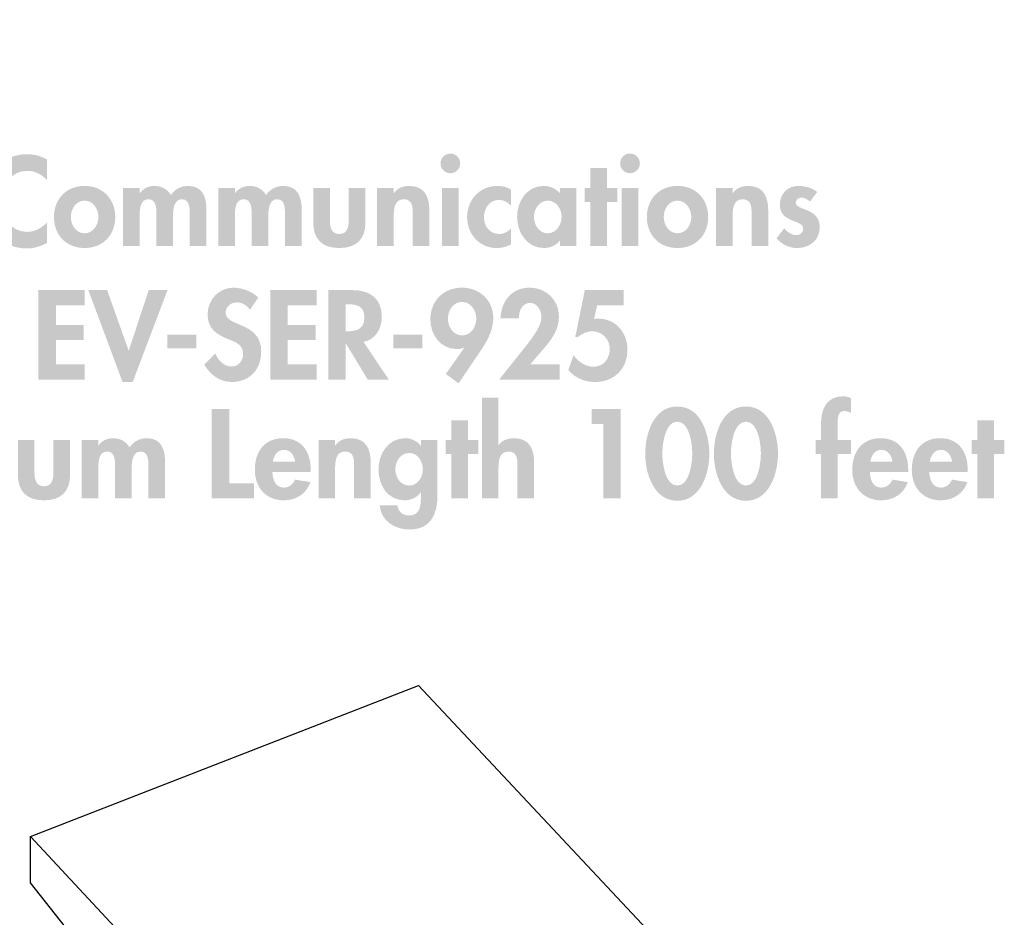
# Model space of a CAD drawing. Extents: x 13 to 270, y 15 to 202.
# Drawn here: x 40 to 69, y 110 to 137 of the extents above; entities that cross this region are included whole.
import ezdxf

# ---------------------------------------------------------------- set-up
doc = ezdxf.new("R2010")
doc.units = 0
doc.header["$MEASUREMENT"] = 0
doc.layers.add('FOREGROUND', color=160, linetype='CONTINUOUS')

# ---------------------------------------------------------------- blocks, each defined once
blk = doc.blocks.new('AI9-BLK17')
at = {"layer": 'FOREGROUND'}
for points in [[(-7.37, 0.899), (-7.37, 1.35), (-8.745, 1.35), (-8.745, -1.308), (-7.37, -1.308), (-7.37, -0.857), (-8.227, -0.857), (-8.227, -0.137), (-7.402, -0.137), (-7.402, 0.314), (-8.227, 0.314), (-8.227, 0.899)], [(-6.707, 1.35), (-7.265, 1.35), (-6.249, -1.379), (-5.946, -1.379), (-4.913, 1.35), (-5.47, 1.35), (-6.062, -0.441), (-6.069, -0.441)], [(-0.485, 0.899), (-0.485, 1.35), (-1.86, 1.35), (-1.86, -1.308), (-0.485, -1.308), (-0.485, -0.857), (-1.342, -0.857), (-1.342, -0.137), (-0.517, -0.137), (-0.517, 0.314), (-1.342, 0.314), (-1.342, 0.899)], [(-4.917, 0.025), (-4.917, -0.381), (-4.056, -0.381), (-4.056, 0.025)], [(1.788, 0.025), (1.788, -0.381), (2.649, -0.381), (2.649, 0.025)]]:
    blk.add_hatch(color=7, dxfattribs=at).paths.add_polyline_path(points)
h = blk.add_hatch(color=7, dxfattribs=at)
edge = h.paths.add_edge_path()
edge.add_spline(control_points=[(-2.22, 1.125), (-2.382, 1.304), (-2.71, 1.421), (-2.946, 1.421), (-3.394, 1.421), (-3.722, 1.065), (-3.722, 0.624), (-3.722, 0.212), (-3.471, 0.039), (-3.129, -0.102), (-2.921, -0.183), (-2.667, -0.261), (-2.667, -0.536), (-2.667, -0.74), (-2.798, -0.92), (-3.009, -0.92), (-3.231, -0.92), (-3.418, -0.737), (-3.489, -0.532), (-3.489, -0.532), (-3.824, -0.86), (-3.824, -0.86), (-3.64, -1.167), (-3.373, -1.379), (-3.006, -1.379), (-2.463, -1.379), (-2.131, -1.001), (-2.131, -0.469), (-2.131, 0.423), (-3.186, 0.236), (-3.186, 0.684), (-3.186, 0.857), (-3.027, 0.984), (-2.861, 0.984), (-2.689, 0.984), (-2.562, 0.899), (-2.463, 0.765), (-2.463, 0.765), (-2.22, 1.125), (-2.22, 1.125)], knot_values=[0, 0, 0, 0, 1, 1, 1, 2, 2, 2, 3, 3, 3, 4, 4, 4, 5, 5, 5, 6, 6, 6, 7, 7, 7, 8, 8, 8, 9, 9, 9, 10, 10, 10, 11, 11, 11, 12, 12, 12, 13, 13, 13, 13], degree=3, periodic=0)
h = blk.add_hatch(color=7, dxfattribs=at)
edge = h.paths.add_edge_path()
edge.add_spline(control_points=[(0.378, 0.927), (0.378, 0.927), (0.449, 0.927), (0.449, 0.927), (0.724, 0.927), (0.932, 0.864), (0.932, 0.536), (0.932, 0.212), (0.731, 0.127), (0.445, 0.127), (0.445, 0.127), (0.378, 0.127), (0.378, 0.127), (0.378, 0.127), (0.378, 0.927), (0.378, 0.927)], knot_values=[0, 0, 0, 0, 1, 1, 1, 2, 2, 2, 3, 3, 3, 4, 4, 4, 5, 5, 5, 5], degree=3, periodic=0)
edge = h.paths.add_edge_path(flags=16)
edge.add_spline(control_points=[(0.907, -0.187), (1.263, -0.127), (1.45, 0.212), (1.45, 0.55), (1.45, 1.118), (1.087, 1.35), (0.562, 1.35), (0.562, 1.35), (-0.14, 1.35), (-0.14, 1.35), (-0.14, 1.35), (-0.14, -1.308), (-0.14, -1.308), (-0.14, -1.308), (0.378, -1.308), (0.378, -1.308), (0.378, -1.308), (0.378, -0.236), (0.378, -0.236), (0.378, -0.236), (0.385, -0.236), (0.385, -0.236), (0.385, -0.236), (1.031, -1.308), (1.031, -1.308), (1.031, -1.308), (1.658, -1.308), (1.658, -1.308), (1.658, -1.308), (0.907, -0.187), (0.907, -0.187)], knot_values=[0, 0, 0, 0, 1, 1, 1, 2, 2, 2, 3, 3, 3, 4, 4, 4, 5, 5, 5, 6, 6, 6, 7, 7, 7, 8, 8, 8, 9, 9, 9, 10, 10, 10, 10], degree=3, periodic=0)
h = blk.add_hatch(color=7, dxfattribs=at)
edge = h.paths.add_edge_path()
edge.add_spline(control_points=[(3.833, 0.998), (4.094, 0.998), (4.256, 0.741), (4.256, 0.501), (4.256, 0.261), (4.094, 0.003), (3.833, 0.003), (3.572, 0.003), (3.413, 0.261), (3.413, 0.501), (3.413, 0.741), (3.572, 0.998), (3.833, 0.998)], knot_values=[0, 0, 0, 0, 1, 1, 1, 2, 2, 2, 3, 3, 3, 4, 4, 4, 4], degree=3, periodic=0)
edge = h.paths.add_edge_path(flags=16)
edge.add_spline(control_points=[(3.731, -1.421), (3.731, -1.421), (4.436, -0.374), (4.436, -0.374), (4.609, -0.116), (4.76, 0.197), (4.76, 0.515), (4.76, 1.051), (4.355, 1.421), (3.829, 1.421), (3.283, 1.421), (2.892, 1.03), (2.892, 0.48), (2.892, 0.021), (3.195, -0.402), (3.681, -0.402), (3.755, -0.402), (3.829, -0.388), (3.889, -0.363), (3.889, -0.363), (3.896, -0.37), (3.896, -0.37), (3.896, -0.37), (3.35, -1.142), (3.35, -1.142), (3.35, -1.142), (3.731, -1.421), (3.731, -1.421)], knot_values=[0, 0, 0, 0, 1, 1, 1, 2, 2, 2, 3, 3, 3, 4, 4, 4, 5, 5, 5, 6, 6, 6, 7, 7, 7, 8, 8, 8, 9, 9, 9, 9], degree=3, periodic=0)
h = blk.add_hatch(color=7, dxfattribs=at)
edge = h.paths.add_edge_path()
edge.add_spline(control_points=[(5.857, -0.857), (5.857, -0.857), (6.248, -0.402), (6.248, -0.402), (6.492, -0.12), (6.71, 0.173), (6.71, 0.564), (6.71, 1.051), (6.333, 1.421), (5.846, 1.421), (5.3, 1.421), (5.007, 1.026), (4.972, 0.515), (4.972, 0.515), (5.522, 0.515), (5.522, 0.515), (5.512, 0.716), (5.617, 0.97), (5.85, 0.97), (6.069, 0.97), (6.192, 0.73), (6.192, 0.54), (6.192, 0.24), (5.801, -0.222), (5.614, -0.455), (5.614, -0.455), (4.937, -1.308), (4.937, -1.308), (4.937, -1.308), (6.728, -1.308), (6.728, -1.308), (6.728, -1.308), (6.728, -0.857), (6.728, -0.857), (6.728, -0.857), (5.857, -0.857), (5.857, -0.857)], knot_values=[0, 0, 0, 0, 1, 1, 1, 2, 2, 2, 3, 3, 3, 4, 4, 4, 5, 5, 5, 6, 6, 6, 7, 7, 7, 8, 8, 8, 9, 9, 9, 10, 10, 10, 11, 11, 11, 12, 12, 12, 12], degree=3, periodic=0)
h = blk.add_hatch(color=7, dxfattribs=at)
edge = h.paths.add_edge_path()
edge.add_spline(control_points=[(8.636, 0.899), (8.636, 0.899), (8.636, 1.35), (8.636, 1.35), (8.636, 1.35), (7.479, 1.35), (7.479, 1.35), (7.479, 1.35), (7.194, -0.046), (7.194, -0.046), (7.194, -0.046), (7.275, -0.046), (7.275, -0.046), (7.384, 0.056), (7.55, 0.127), (7.701, 0.127), (7.994, 0.127), (8.22, -0.113), (8.22, -0.402), (8.22, -0.677), (8.033, -0.927), (7.744, -0.927), (7.5, -0.927), (7.282, -0.779), (7.144, -0.582), (7.144, -0.582), (6.989, -1.026), (6.989, -1.026), (7.197, -1.262), (7.465, -1.379), (7.779, -1.379), (8.347, -1.379), (8.745, -0.994), (8.745, -0.423), (8.745, 0.074), (8.407, 0.501), (7.888, 0.501), (7.888, 0.501), (7.754, 0.494), (7.754, 0.494), (7.754, 0.494), (7.846, 0.899), (7.846, 0.899), (7.846, 0.899), (8.636, 0.899), (8.636, 0.899)], knot_values=[0, 0, 0, 0, 1, 1, 1, 2, 2, 2, 3, 3, 3, 4, 4, 4, 5, 5, 5, 6, 6, 6, 7, 7, 7, 8, 8, 8, 9, 9, 9, 10, 10, 10, 11, 11, 11, 12, 12, 12, 13, 13, 13, 14, 14, 14, 15, 15, 15, 15], degree=3, periodic=0)
blk = doc.blocks.new('AI9-BLK16')
at = {"layer": 'FOREGROUND'}
h = blk.add_hatch(color=7, dxfattribs=at)
edge = h.paths.add_edge_path()
edge.add_spline(control_points=[(-5.701, 1.114), (-5.88, 1.213), (-6.085, 1.269), (-6.293, 1.269), (-7.072, 1.269), (-7.605, 0.603), (-7.605, -0.152), (-7.605, -0.885), (-7.051, -1.53), (-6.304, -1.53), (-6.089, -1.53), (-5.895, -1.463), (-5.701, -1.372), (-5.701, -1.372), (-5.701, -0.755), (-5.701, -0.755), (-5.845, -0.92), (-6.067, -1.037), (-6.289, -1.037), (-6.773, -1.037), (-7.069, -0.589), (-7.069, -0.141), (-7.069, 0.317), (-6.783, 0.776), (-6.286, 0.776), (-6.064, 0.776), (-5.845, 0.67), (-5.701, 0.494), (-5.701, 0.494), (-5.701, 1.114), (-5.701, 1.114)], knot_values=[0, 0, 0, 0, 1, 1, 1, 2, 2, 2, 3, 3, 3, 4, 4, 4, 5, 5, 5, 6, 6, 6, 7, 7, 7, 8, 8, 8, 9, 9, 9, 10, 10, 10, 10], degree=3, periodic=0)
h = blk.add_hatch(color=7, dxfattribs=at)
edge = h.paths.add_edge_path(flags=16)
edge.add_spline(control_points=[(6.278, 1.29), (6.116, 1.29), (5.985, 1.156), (5.985, 0.998), (5.985, 0.836), (6.116, 0.705), (6.278, 0.705), (6.44, 0.705), (6.57, 0.836), (6.57, 0.998), (6.57, 1.156), (6.44, 1.29), (6.278, 1.29)], knot_values=[0, 0, 0, 0, 1, 1, 1, 2, 2, 2, 3, 3, 3, 4, 4, 4, 4], degree=3, periodic=0)
edge = h.paths.add_edge_path(flags=16)
edge.add_spline(control_points=[(6.524, 0.271), (6.524, 0.271), (6.031, 0.271), (6.031, 0.271), (6.031, 0.271), (6.031, -1.46), (6.031, -1.46), (6.031, -1.46), (6.524, -1.46), (6.524, -1.46), (6.524, -1.46), (6.524, 0.271), (6.524, 0.271)], knot_values=[0, 0, 0, 0, 1, 1, 1, 2, 2, 2, 3, 3, 3, 4, 4, 4, 4], degree=3, periodic=0)
h = blk.add_hatch(color=7, dxfattribs=at)
edge = h.paths.add_edge_path(flags=16)
edge.add_spline(control_points=[(11.613, 1.29), (11.45, 1.29), (11.32, 1.156), (11.32, 0.998), (11.32, 0.836), (11.45, 0.705), (11.613, 0.705), (11.775, 0.705), (11.905, 0.836), (11.905, 0.998), (11.905, 1.156), (11.775, 1.29), (11.613, 1.29)], knot_values=[0, 0, 0, 0, 1, 1, 1, 2, 2, 2, 3, 3, 3, 4, 4, 4, 4], degree=3, periodic=0)
edge = h.paths.add_edge_path(flags=16)
edge.add_spline(control_points=[(11.859, 0.271), (11.859, 0.271), (11.366, 0.271), (11.366, 0.271), (11.366, 0.271), (11.366, -1.46), (11.366, -1.46), (11.366, -1.46), (11.859, -1.46), (11.859, -1.46), (11.859, -1.46), (11.859, 0.271), (11.859, 0.271)], knot_values=[0, 0, 0, 0, 1, 1, 1, 2, 2, 2, 3, 3, 3, 4, 4, 4, 4], degree=3, periodic=0)
blk.add_hatch(color=7, dxfattribs=at).paths.add_polyline_path([(10.929, -0.145), (11.232, -0.145), (11.232, 0.271), (10.929, 0.271), (10.929, 0.857), (10.435, 0.857), (10.435, 0.271), (10.266, 0.271), (10.266, -0.145), (10.435, -0.145), (10.435, -1.46), (10.929, -1.46)])
h = blk.add_hatch(color=7, dxfattribs=at)
edge = h.paths.add_edge_path()
edge.add_spline(control_points=[(-4.583, -0.109), (-4.33, -0.109), (-4.174, -0.356), (-4.174, -0.596), (-4.174, -0.829), (-4.33, -1.079), (-4.583, -1.079), (-4.837, -1.079), (-4.992, -0.829), (-4.992, -0.596), (-4.992, -0.356), (-4.837, -0.109), (-4.583, -0.109)], knot_values=[0, 0, 0, 0, 1, 1, 1, 2, 2, 2, 3, 3, 3, 4, 4, 4, 4], degree=3, periodic=0)
edge = h.paths.add_edge_path(flags=16)
edge.add_spline(control_points=[(-4.583, 0.328), (-5.123, 0.328), (-5.493, -0.056), (-5.493, -0.596), (-5.493, -1.132), (-5.126, -1.516), (-4.583, -1.516), (-4.04, -1.516), (-3.674, -1.132), (-3.674, -0.596), (-3.674, -0.056), (-4.044, 0.328), (-4.583, 0.328)], knot_values=[0, 0, 0, 0, 1, 1, 1, 2, 2, 2, 3, 3, 3, 4, 4, 4, 4], degree=3, periodic=0)
h = blk.add_hatch(color=7, dxfattribs=at)
edge = h.paths.add_edge_path()
edge.add_spline(control_points=[(-2.947, 0.271), (-2.947, 0.271), (-3.441, 0.271), (-3.441, 0.271), (-3.441, 0.271), (-3.441, -1.46), (-3.441, -1.46), (-3.441, -1.46), (-2.947, -1.46), (-2.947, -1.46), (-2.947, -1.46), (-2.947, -0.61), (-2.947, -0.61), (-2.947, -0.427), (-2.961, -0.067), (-2.686, -0.067), (-2.429, -0.067), (-2.45, -0.412), (-2.45, -0.582), (-2.45, -0.582), (-2.45, -1.46), (-2.45, -1.46), (-2.45, -1.46), (-1.956, -1.46), (-1.956, -1.46), (-1.956, -1.46), (-1.956, -0.61), (-1.956, -0.61), (-1.956, -0.43), (-1.96, -0.067), (-1.692, -0.067), (-1.449, -0.067), (-1.459, -0.381), (-1.459, -0.55), (-1.459, -0.55), (-1.459, -1.46), (-1.459, -1.46), (-1.459, -1.46), (-0.965, -1.46), (-0.965, -1.46), (-0.965, -1.46), (-0.965, -0.381), (-0.965, -0.381), (-0.965, -0.004), (-1.075, 0.328), (-1.516, 0.328), (-1.717, 0.328), (-1.914, 0.226), (-2.02, 0.056), (-2.133, 0.24), (-2.302, 0.328), (-2.517, 0.328), (-2.676, 0.328), (-2.845, 0.254), (-2.94, 0.116), (-2.94, 0.116), (-2.947, 0.116), (-2.947, 0.116), (-2.947, 0.116), (-2.947, 0.271), (-2.947, 0.271)], knot_values=[0, 0, 0, 0, 1, 1, 1, 2, 2, 2, 3, 3, 3, 4, 4, 4, 5, 5, 5, 6, 6, 6, 7, 7, 7, 8, 8, 8, 9, 9, 9, 10, 10, 10, 11, 11, 11, 12, 12, 12, 13, 13, 13, 14, 14, 14, 15, 15, 15, 16, 16, 16, 17, 17, 17, 18, 18, 18, 19, 19, 19, 20, 20, 20, 20], degree=3, periodic=0)
h = blk.add_hatch(color=7, dxfattribs=at)
edge = h.paths.add_edge_path()
edge.add_spline(control_points=[(-0.119, 0.271), (-0.119, 0.271), (-0.612, 0.271), (-0.612, 0.271), (-0.612, 0.271), (-0.612, -1.46), (-0.612, -1.46), (-0.612, -1.46), (-0.119, -1.46), (-0.119, -1.46), (-0.119, -1.46), (-0.119, -0.61), (-0.119, -0.61), (-0.119, -0.427), (-0.133, -0.067), (0.142, -0.067), (0.399, -0.067), (0.378, -0.412), (0.378, -0.582), (0.378, -0.582), (0.378, -1.46), (0.378, -1.46), (0.378, -1.46), (0.872, -1.46), (0.872, -1.46), (0.872, -1.46), (0.872, -0.61), (0.872, -0.61), (0.872, -0.43), (0.868, -0.067), (1.136, -0.067), (1.38, -0.067), (1.369, -0.381), (1.369, -0.55), (1.369, -0.55), (1.369, -1.46), (1.369, -1.46), (1.369, -1.46), (1.863, -1.46), (1.863, -1.46), (1.863, -1.46), (1.863, -0.381), (1.863, -0.381), (1.863, -0.004), (1.753, 0.328), (1.313, 0.328), (1.112, 0.328), (0.914, 0.226), (0.808, 0.056), (0.696, 0.24), (0.526, 0.328), (0.311, 0.328), (0.153, 0.328), (-0.017, 0.254), (-0.112, 0.116), (-0.112, 0.116), (-0.119, 0.116), (-0.119, 0.116), (-0.119, 0.116), (-0.119, 0.271), (-0.119, 0.271)], knot_values=[0, 0, 0, 0, 1, 1, 1, 2, 2, 2, 3, 3, 3, 4, 4, 4, 5, 5, 5, 6, 6, 6, 7, 7, 7, 8, 8, 8, 9, 9, 9, 10, 10, 10, 11, 11, 11, 12, 12, 12, 13, 13, 13, 14, 14, 14, 15, 15, 15, 16, 16, 16, 17, 17, 17, 18, 18, 18, 19, 19, 19, 20, 20, 20, 20], degree=3, periodic=0)
h = blk.add_hatch(color=7, dxfattribs=at)
edge = h.paths.add_edge_path()
edge.add_spline(control_points=[(4.596, 0.271), (4.596, 0.271), (4.102, 0.271), (4.102, 0.271), (4.102, 0.271), (4.102, -1.46), (4.102, -1.46), (4.102, -1.46), (4.596, -1.46), (4.596, -1.46), (4.596, -1.46), (4.596, -0.603), (4.596, -0.603), (4.596, -0.395), (4.6, -0.067), (4.892, -0.067), (5.171, -0.067), (5.16, -0.335), (5.16, -0.543), (5.16, -0.543), (5.16, -1.46), (5.16, -1.46), (5.16, -1.46), (5.654, -1.46), (5.654, -1.46), (5.654, -1.46), (5.654, -0.402), (5.654, -0.402), (5.654, 0), (5.52, 0.328), (5.054, 0.328), (4.878, 0.328), (4.705, 0.268), (4.603, 0.113), (4.603, 0.113), (4.596, 0.113), (4.596, 0.113), (4.596, 0.113), (4.596, 0.271), (4.596, 0.271)], knot_values=[0, 0, 0, 0, 1, 1, 1, 2, 2, 2, 3, 3, 3, 4, 4, 4, 5, 5, 5, 6, 6, 6, 7, 7, 7, 8, 8, 8, 9, 9, 9, 10, 10, 10, 11, 11, 11, 12, 12, 12, 13, 13, 13, 13], degree=3, periodic=0)
h = blk.add_hatch(color=7, dxfattribs=at)
edge = h.paths.add_edge_path()
edge.add_spline(control_points=[(8.076, 0.219), (7.956, 0.293), (7.812, 0.328), (7.674, 0.328), (7.152, 0.328), (6.775, -0.085), (6.775, -0.599), (6.775, -1.096), (7.138, -1.516), (7.649, -1.516), (7.801, -1.516), (7.942, -1.484), (8.076, -1.41), (8.076, -1.41), (8.076, -0.934), (8.076, -0.934), (7.988, -1.033), (7.864, -1.1), (7.73, -1.1), (7.448, -1.1), (7.276, -0.874), (7.276, -0.603), (7.276, -0.349), (7.434, -0.088), (7.713, -0.088), (7.864, -0.088), (7.97, -0.152), (8.076, -0.257), (8.076, -0.257), (8.076, 0.219), (8.076, 0.219)], knot_values=[0, 0, 0, 0, 1, 1, 1, 2, 2, 2, 3, 3, 3, 4, 4, 4, 5, 5, 5, 6, 6, 6, 7, 7, 7, 8, 8, 8, 9, 9, 9, 10, 10, 10, 10], degree=3, periodic=0)
h = blk.add_hatch(color=7, dxfattribs=at)
edge = h.paths.add_edge_path()
edge.add_spline(control_points=[(9.169, -1.079), (8.916, -1.079), (8.76, -0.825), (8.76, -0.592), (8.76, -0.36), (8.916, -0.109), (9.169, -0.109), (9.423, -0.109), (9.582, -0.36), (9.582, -0.592), (9.582, -0.825), (9.423, -1.079), (9.169, -1.079)], knot_values=[0, 0, 0, 0, 1, 1, 1, 2, 2, 2, 3, 3, 3, 4, 4, 4, 4], degree=3, periodic=0)
edge = h.paths.add_edge_path(flags=16)
edge.add_spline(control_points=[(10.019, 0.271), (10.019, 0.271), (9.533, 0.271), (9.533, 0.271), (9.533, 0.271), (9.533, 0.109), (9.533, 0.109), (9.413, 0.25), (9.229, 0.328), (9.049, 0.328), (8.552, 0.328), (8.26, -0.127), (8.26, -0.585), (8.26, -1.054), (8.549, -1.516), (9.057, -1.516), (9.236, -1.516), (9.42, -1.439), (9.526, -1.301), (9.526, -1.301), (9.533, -1.301), (9.533, -1.301), (9.533, -1.301), (9.533, -1.46), (9.533, -1.46), (9.533, -1.46), (10.019, -1.46), (10.019, -1.46), (10.019, -1.46), (10.019, 0.271), (10.019, 0.271)], knot_values=[0, 0, 0, 0, 1, 1, 1, 2, 2, 2, 3, 3, 3, 4, 4, 4, 5, 5, 5, 6, 6, 6, 7, 7, 7, 8, 8, 8, 9, 9, 9, 10, 10, 10, 10], degree=3, periodic=0)
h = blk.add_hatch(color=7, dxfattribs=at)
edge = h.paths.add_edge_path()
edge.add_spline(control_points=[(13.023, -0.109), (13.277, -0.109), (13.432, -0.356), (13.432, -0.596), (13.432, -0.829), (13.277, -1.079), (13.023, -1.079), (12.769, -1.079), (12.614, -0.829), (12.614, -0.596), (12.614, -0.356), (12.769, -0.109), (13.023, -0.109)], knot_values=[0, 0, 0, 0, 1, 1, 1, 2, 2, 2, 3, 3, 3, 4, 4, 4, 4], degree=3, periodic=0)
edge = h.paths.add_edge_path(flags=16)
edge.add_spline(control_points=[(13.023, 0.328), (12.484, 0.328), (12.113, -0.056), (12.113, -0.596), (12.113, -1.132), (12.48, -1.516), (13.023, -1.516), (13.566, -1.516), (13.933, -1.132), (13.933, -0.596), (13.933, -0.056), (13.563, 0.328), (13.023, 0.328)], knot_values=[0, 0, 0, 0, 1, 1, 1, 2, 2, 2, 3, 3, 3, 4, 4, 4, 4], degree=3, periodic=0)
h = blk.add_hatch(color=7, dxfattribs=at)
edge = h.paths.add_edge_path()
edge.add_spline(control_points=[(14.659, 0.271), (14.659, 0.271), (14.166, 0.271), (14.166, 0.271), (14.166, 0.271), (14.166, -1.46), (14.166, -1.46), (14.166, -1.46), (14.659, -1.46), (14.659, -1.46), (14.659, -1.46), (14.659, -0.603), (14.659, -0.603), (14.659, -0.395), (14.663, -0.067), (14.956, -0.067), (15.234, -0.067), (15.224, -0.335), (15.224, -0.543), (15.224, -0.543), (15.224, -1.46), (15.224, -1.46), (15.224, -1.46), (15.717, -1.46), (15.717, -1.46), (15.717, -1.46), (15.717, -0.402), (15.717, -0.402), (15.717, 0), (15.583, 0.328), (15.118, 0.328), (14.942, 0.328), (14.769, 0.268), (14.666, 0.113), (14.666, 0.113), (14.659, 0.113), (14.659, 0.113), (14.659, 0.113), (14.659, 0.271), (14.659, 0.271)], knot_values=[0, 0, 0, 0, 1, 1, 1, 2, 2, 2, 3, 3, 3, 4, 4, 4, 5, 5, 5, 6, 6, 6, 7, 7, 7, 8, 8, 8, 9, 9, 9, 10, 10, 10, 11, 11, 11, 12, 12, 12, 13, 13, 13, 13], degree=3, periodic=0)
h = blk.add_hatch(color=7, dxfattribs=at)
edge = h.paths.add_edge_path()
edge.add_spline(control_points=[(17.17, 0.148), (17.029, 0.271), (16.796, 0.328), (16.613, 0.328), (16.288, 0.328), (16.063, 0.092), (16.063, -0.233), (16.063, -0.511), (16.235, -0.613), (16.408, -0.688), (16.581, -0.762), (16.754, -0.797), (16.754, -0.949), (16.754, -1.061), (16.665, -1.135), (16.556, -1.135), (16.412, -1.135), (16.285, -1.04), (16.19, -0.934), (16.19, -0.934), (15.964, -1.227), (15.964, -1.227), (16.115, -1.41), (16.341, -1.516), (16.574, -1.516), (16.937, -1.516), (17.247, -1.287), (17.247, -0.903), (17.247, -0.603), (17.071, -0.483), (16.891, -0.405), (16.715, -0.328), (16.535, -0.293), (16.535, -0.166), (16.535, -0.081), (16.616, -0.018), (16.697, -0.018), (16.796, -0.018), (16.888, -0.071), (16.958, -0.138), (16.958, -0.138), (17.17, 0.148), (17.17, 0.148)], knot_values=[0, 0, 0, 0, 1, 1, 1, 2, 2, 2, 3, 3, 3, 4, 4, 4, 5, 5, 5, 6, 6, 6, 7, 7, 7, 8, 8, 8, 9, 9, 9, 10, 10, 10, 11, 11, 11, 12, 12, 12, 13, 13, 13, 14, 14, 14, 14], degree=3, periodic=0)
h = blk.add_hatch(color=7, dxfattribs=at)
edge = h.paths.add_edge_path()
edge.add_spline(control_points=[(2.205, 0.271), (2.205, 0.271), (2.205, -0.747), (2.205, -0.747), (2.205, -1.252), (2.466, -1.516), (2.981, -1.516), (3.496, -1.516), (3.757, -1.252), (3.757, -0.747), (3.757, -0.747), (3.757, 0.271), (3.757, 0.271), (3.757, 0.271), (3.263, 0.271), (3.263, 0.271), (3.263, 0.271), (3.263, -0.666), (3.263, -0.666), (3.263, -0.864), (3.231, -1.1), (2.981, -1.1), (2.73, -1.1), (2.699, -0.864), (2.699, -0.666), (2.699, -0.666), (2.699, 0.271), (2.699, 0.271), (2.699, 0.271), (2.205, 0.271), (2.205, 0.271)], knot_values=[0, 0, 0, 0, 1, 1, 1, 2, 2, 2, 3, 3, 3, 4, 4, 4, 5, 5, 5, 6, 6, 6, 7, 7, 7, 8, 8, 8, 9, 9, 9, 10, 10, 10, 10], degree=3, periodic=0)
blk = doc.blocks.new('AI9-BLK14')
at = {"layer": 'FOREGROUND'}
h = blk.add_hatch(color=7, dxfattribs=at)
edge = h.paths.add_edge_path()
edge.add_spline(control_points=[(4.494, 1.936), (4.494, 1.936), (4.494, -1.054), (4.494, -1.054), (4.494, -1.054), (4.988, -1.054), (4.988, -1.054), (4.988, -1.054), (4.988, -0.197), (4.988, -0.197), (4.988, 0.011), (4.991, 0.338), (5.284, 0.338), (5.563, 0.338), (5.552, 0.071), (5.552, -0.137), (5.552, -0.137), (5.552, -1.054), (5.552, -1.054), (5.552, -1.054), (6.046, -1.054), (6.046, -1.054), (6.046, -1.054), (6.046, 0.004), (6.046, 0.004), (6.046, 0.405), (5.912, 0.733), (5.446, 0.733), (5.27, 0.733), (5.097, 0.674), (4.995, 0.532), (4.995, 0.532), (4.988, 0.532), (4.988, 0.532), (4.988, 0.532), (4.988, 1.936), (4.988, 1.936), (4.988, 1.936), (4.494, 1.936), (4.494, 1.936)], knot_values=[0, 0, 0, 0, 1, 1, 1, 2, 2, 2, 3, 3, 3, 4, 4, 4, 5, 5, 5, 6, 6, 6, 7, 7, 7, 8, 8, 8, 9, 9, 9, 10, 10, 10, 11, 11, 11, 12, 12, 12, 13, 13, 13, 13], degree=3, periodic=0)
h = blk.add_hatch(color=7, dxfattribs=at)
edge = h.paths.add_edge_path()
edge.add_spline(control_points=[(15.061, 0.261), (15.061, 0.261), (15.456, 0.261), (15.456, 0.261), (15.456, 0.261), (15.456, 0.677), (15.456, 0.677), (15.456, 0.677), (15.061, 0.677), (15.061, 0.677), (15.061, 0.677), (15.061, 1.114), (15.061, 1.114), (15.061, 1.255), (15.036, 1.541), (15.255, 1.541), (15.329, 1.541), (15.392, 1.513), (15.456, 1.481), (15.456, 1.481), (15.456, 1.922), (15.456, 1.922), (15.382, 1.96), (15.301, 1.978), (15.22, 1.978), (14.743, 1.978), (14.567, 1.608), (14.567, 1.185), (14.567, 1.185), (14.567, 0.677), (14.567, 0.677), (14.567, 0.677), (14.402, 0.677), (14.402, 0.677), (14.402, 0.677), (14.402, 0.261), (14.402, 0.261), (14.402, 0.261), (14.567, 0.261), (14.567, 0.261), (14.567, 0.261), (14.567, -1.054), (14.567, -1.054), (14.567, -1.054), (15.061, -1.054), (15.061, -1.054), (15.061, -1.054), (15.061, 0.261), (15.061, 0.261)], knot_values=[0, 0, 0, 0, 1, 1, 1, 2, 2, 2, 3, 3, 3, 4, 4, 4, 5, 5, 5, 6, 6, 6, 7, 7, 7, 8, 8, 8, 9, 9, 9, 10, 10, 10, 11, 11, 11, 12, 12, 12, 13, 13, 13, 14, 14, 14, 15, 15, 15, 16, 16, 16, 16], degree=3, periodic=0)
for points in [[(-3.008, 1.604), (-3.526, 1.604), (-3.526, -1.054), (-2.275, -1.054), (-2.275, -0.603), (-3.008, -0.603)], [(8.101, 1.153), (8.101, -1.054), (8.619, -1.054), (8.619, 1.604), (7.751, 1.604), (7.751, 1.153)], [(4.082, 0.261), (4.385, 0.261), (4.385, 0.677), (4.082, 0.677), (4.082, 1.262), (3.588, 1.262), (3.588, 0.677), (3.419, 0.677), (3.419, 0.261), (3.588, 0.261), (3.588, -1.054), (4.082, -1.054)], [(19.705, 0.261), (20.009, 0.261), (20.009, 0.677), (19.705, 0.677), (19.705, 1.262), (19.212, 1.262), (19.212, 0.677), (19.043, 0.677), (19.043, 0.261), (19.212, 0.261), (19.212, -1.054), (19.705, -1.054)]]:
    blk.add_hatch(color=7, dxfattribs=at).paths.add_polyline_path(points)
h = blk.add_hatch(color=7, dxfattribs=at)
edge = h.paths.add_edge_path()
edge.add_spline(control_points=[(10.297, 1.224), (10.668, 1.224), (10.742, 0.547), (10.742, 0.279), (10.742, 0.014), (10.668, -0.673), (10.297, -0.673), (9.931, -0.673), (9.853, 0.014), (9.853, 0.279), (9.853, 0.547), (9.931, 1.224), (10.297, 1.224)], knot_values=[0, 0, 0, 0, 1, 1, 1, 2, 2, 2, 3, 3, 3, 4, 4, 4, 4], degree=3, periodic=0)
edge = h.paths.add_edge_path(flags=16)
edge.add_spline(control_points=[(10.297, 1.675), (9.585, 1.675), (9.345, 0.843), (9.345, 0.271), (9.345, -0.296), (9.592, -1.125), (10.297, -1.125), (11.003, -1.125), (11.249, -0.296), (11.249, 0.271), (11.249, 0.843), (11.01, 1.675), (10.297, 1.675)], knot_values=[0, 0, 0, 0, 1, 1, 1, 2, 2, 2, 3, 3, 3, 4, 4, 4, 4], degree=3, periodic=0)
h = blk.add_hatch(color=7, dxfattribs=at)
edge = h.paths.add_edge_path()
edge.add_spline(control_points=[(12.336, 1.224), (12.706, 1.224), (12.78, 0.547), (12.78, 0.279), (12.78, 0.014), (12.706, -0.673), (12.336, -0.673), (11.969, -0.673), (11.891, 0.014), (11.891, 0.279), (11.891, 0.547), (11.969, 1.224), (12.336, 1.224)], knot_values=[0, 0, 0, 0, 1, 1, 1, 2, 2, 2, 3, 3, 3, 4, 4, 4, 4], degree=3, periodic=0)
edge = h.paths.add_edge_path(flags=16)
edge.add_spline(control_points=[(12.336, 1.675), (11.623, 1.675), (11.384, 0.843), (11.384, 0.271), (11.384, -0.296), (11.63, -1.125), (12.336, -1.125), (13.041, -1.125), (13.288, -0.296), (13.288, 0.271), (13.288, 0.843), (13.048, 1.675), (12.336, 1.675)], knot_values=[0, 0, 0, 0, 1, 1, 1, 2, 2, 2, 3, 3, 3, 4, 4, 4, 4], degree=3, periodic=0)
h = blk.add_hatch(color=7, dxfattribs=at)
edge = h.paths.add_edge_path()
edge.add_spline(control_points=[(-9.284, 0.677), (-9.284, 0.677), (-9.284, -0.342), (-9.284, -0.342), (-9.284, -0.846), (-9.023, -1.111), (-8.509, -1.111), (-7.994, -1.111), (-7.733, -0.846), (-7.733, -0.342), (-7.733, -0.342), (-7.733, 0.677), (-7.733, 0.677), (-7.733, 0.677), (-8.226, 0.677), (-8.226, 0.677), (-8.226, 0.677), (-8.226, -0.261), (-8.226, -0.261), (-8.226, -0.458), (-8.258, -0.695), (-8.509, -0.695), (-8.759, -0.695), (-8.791, -0.458), (-8.791, -0.261), (-8.791, -0.261), (-8.791, 0.677), (-8.791, 0.677), (-8.791, 0.677), (-9.284, 0.677), (-9.284, 0.677)], knot_values=[0, 0, 0, 0, 1, 1, 1, 2, 2, 2, 3, 3, 3, 4, 4, 4, 5, 5, 5, 6, 6, 6, 7, 7, 7, 8, 8, 8, 9, 9, 9, 10, 10, 10, 10], degree=3, periodic=0)
h = blk.add_hatch(color=7, dxfattribs=at)
edge = h.paths.add_edge_path()
edge.add_spline(control_points=[(-6.893, 0.677), (-6.893, 0.677), (-7.387, 0.677), (-7.387, 0.677), (-7.387, 0.677), (-7.387, -1.054), (-7.387, -1.054), (-7.387, -1.054), (-6.893, -1.054), (-6.893, -1.054), (-6.893, -1.054), (-6.893, -0.204), (-6.893, -0.204), (-6.893, -0.021), (-6.908, 0.338), (-6.632, 0.338), (-6.375, 0.338), (-6.396, -0.007), (-6.396, -0.176), (-6.396, -0.176), (-6.396, -1.054), (-6.396, -1.054), (-6.396, -1.054), (-5.903, -1.054), (-5.903, -1.054), (-5.903, -1.054), (-5.903, -0.204), (-5.903, -0.204), (-5.903, -0.025), (-5.906, 0.338), (-5.638, 0.338), (-5.395, 0.338), (-5.406, 0.025), (-5.406, -0.145), (-5.406, -0.145), (-5.406, -1.054), (-5.406, -1.054), (-5.406, -1.054), (-4.912, -1.054), (-4.912, -1.054), (-4.912, -1.054), (-4.912, 0.025), (-4.912, 0.025), (-4.912, 0.402), (-5.021, 0.733), (-5.462, 0.733), (-5.663, 0.733), (-5.86, 0.631), (-5.966, 0.462), (-6.079, 0.645), (-6.248, 0.733), (-6.463, 0.733), (-6.622, 0.733), (-6.791, 0.659), (-6.886, 0.522), (-6.886, 0.522), (-6.893, 0.522), (-6.893, 0.522), (-6.893, 0.522), (-6.893, 0.677), (-6.893, 0.677)], knot_values=[0, 0, 0, 0, 1, 1, 1, 2, 2, 2, 3, 3, 3, 4, 4, 4, 5, 5, 5, 6, 6, 6, 7, 7, 7, 8, 8, 8, 9, 9, 9, 10, 10, 10, 11, 11, 11, 12, 12, 12, 13, 13, 13, 14, 14, 14, 15, 15, 15, 16, 16, 16, 17, 17, 17, 18, 18, 18, 19, 19, 19, 20, 20, 20, 20], degree=3, periodic=0)
h = blk.add_hatch(color=7, dxfattribs=at)
edge = h.paths.add_edge_path()
edge.add_spline(control_points=[(-1.711, 0.039), (-1.686, 0.219), (-1.577, 0.388), (-1.379, 0.388), (-1.189, 0.388), (-1.076, 0.215), (-1.051, 0.039), (-1.051, 0.039), (-1.711, 0.039), (-1.711, 0.039)], knot_values=[0, 0, 0, 0, 1, 1, 1, 2, 2, 2, 3, 3, 3, 3], degree=3, periodic=0)
edge = h.paths.add_edge_path(flags=16)
edge.add_spline(control_points=[(-0.586, -0.268), (-0.586, -0.268), (-0.586, -0.208), (-0.586, -0.208), (-0.586, 0.314), (-0.84, 0.733), (-1.408, 0.733), (-1.968, 0.733), (-2.247, 0.321), (-2.247, -0.204), (-2.247, -0.73), (-1.919, -1.111), (-1.383, -1.111), (-1.02, -1.111), (-0.716, -0.917), (-0.597, -0.571), (-0.597, -0.571), (-1.051, -0.497), (-1.051, -0.497), (-1.118, -0.635), (-1.221, -0.733), (-1.383, -0.733), (-1.64, -0.733), (-1.725, -0.486), (-1.725, -0.268), (-1.725, -0.268), (-0.586, -0.268), (-0.586, -0.268)], knot_values=[0, 0, 0, 0, 1, 1, 1, 2, 2, 2, 3, 3, 3, 4, 4, 4, 5, 5, 5, 6, 6, 6, 7, 7, 7, 8, 8, 8, 9, 9, 9, 9], degree=3, periodic=0)
h = blk.add_hatch(color=7, dxfattribs=at)
edge = h.paths.add_edge_path()
edge.add_spline(control_points=[(0.137, 0.677), (0.137, 0.677), (-0.356, 0.677), (-0.356, 0.677), (-0.356, 0.677), (-0.356, -1.054), (-0.356, -1.054), (-0.356, -1.054), (0.137, -1.054), (0.137, -1.054), (0.137, -1.054), (0.137, -0.197), (0.137, -0.197), (0.137, 0.011), (0.141, 0.338), (0.434, 0.338), (0.712, 0.338), (0.702, 0.071), (0.702, -0.137), (0.702, -0.137), (0.702, -1.054), (0.702, -1.054), (0.702, -1.054), (1.195, -1.054), (1.195, -1.054), (1.195, -1.054), (1.195, 0.004), (1.195, 0.004), (1.195, 0.405), (1.061, 0.733), (0.596, 0.733), (0.42, 0.733), (0.247, 0.674), (0.145, 0.518), (0.145, 0.518), (0.137, 0.518), (0.137, 0.518), (0.137, 0.518), (0.137, 0.677), (0.137, 0.677)], knot_values=[0, 0, 0, 0, 1, 1, 1, 2, 2, 2, 3, 3, 3, 4, 4, 4, 5, 5, 5, 6, 6, 6, 7, 7, 7, 8, 8, 8, 9, 9, 9, 10, 10, 10, 11, 11, 11, 12, 12, 12, 13, 13, 13, 13], degree=3, periodic=0)
h = blk.add_hatch(color=7, dxfattribs=at)
edge = h.paths.add_edge_path()
edge.add_spline(control_points=[(2.334, -0.673), (2.08, -0.673), (1.925, -0.423), (1.925, -0.19), (1.925, 0.042), (2.08, 0.296), (2.334, 0.296), (2.588, 0.296), (2.743, 0.042), (2.743, -0.19), (2.743, -0.423), (2.588, -0.673), (2.334, -0.673)], knot_values=[0, 0, 0, 0, 1, 1, 1, 2, 2, 2, 3, 3, 3, 4, 4, 4, 4], degree=3, periodic=0)
edge = h.paths.add_edge_path(flags=16)
edge.add_spline(control_points=[(3.177, 0.677), (3.177, 0.677), (2.683, 0.677), (2.683, 0.677), (2.683, 0.677), (2.683, 0.511), (2.683, 0.511), (2.683, 0.511), (2.676, 0.511), (2.676, 0.511), (2.577, 0.645), (2.401, 0.733), (2.228, 0.733), (1.713, 0.733), (1.424, 0.275), (1.424, -0.201), (1.424, -0.666), (1.696, -1.111), (2.203, -1.111), (2.387, -1.111), (2.57, -1.023), (2.676, -0.881), (2.676, -0.881), (2.683, -0.881), (2.683, -0.881), (2.683, -0.881), (2.683, -0.994), (2.683, -0.994), (2.683, -1.255), (2.676, -1.562), (2.327, -1.562), (2.14, -1.562), (2.01, -1.442), (1.985, -1.259), (1.985, -1.259), (1.463, -1.259), (1.463, -1.259), (1.488, -1.721), (1.914, -1.978), (2.337, -1.978), (2.986, -1.978), (3.177, -1.513), (3.177, -0.948), (3.177, -0.948), (3.177, 0.677), (3.177, 0.677)], knot_values=[0, 0, 0, 0, 1, 1, 1, 2, 2, 2, 3, 3, 3, 4, 4, 4, 5, 5, 5, 6, 6, 6, 7, 7, 7, 8, 8, 8, 9, 9, 9, 10, 10, 10, 11, 11, 11, 12, 12, 12, 13, 13, 13, 14, 14, 14, 15, 15, 15, 15], degree=3, periodic=0)
h = blk.add_hatch(color=7, dxfattribs=at)
edge = h.paths.add_edge_path()
edge.add_spline(control_points=[(16.03, 0.039), (16.055, 0.219), (16.164, 0.388), (16.361, 0.388), (16.552, 0.388), (16.665, 0.215), (16.689, 0.039), (16.689, 0.039), (16.03, 0.039), (16.03, 0.039)], knot_values=[0, 0, 0, 0, 1, 1, 1, 2, 2, 2, 3, 3, 3, 3], degree=3, periodic=0)
edge = h.paths.add_edge_path(flags=16)
edge.add_spline(control_points=[(17.155, -0.268), (17.155, -0.268), (17.155, -0.208), (17.155, -0.208), (17.155, 0.314), (16.901, 0.733), (16.333, 0.733), (15.773, 0.733), (15.494, 0.321), (15.494, -0.204), (15.494, -0.73), (15.822, -1.111), (16.358, -1.111), (16.721, -1.111), (17.024, -0.917), (17.144, -0.571), (17.144, -0.571), (16.689, -0.497), (16.689, -0.497), (16.622, -0.635), (16.52, -0.733), (16.358, -0.733), (16.1, -0.733), (16.016, -0.486), (16.016, -0.268), (16.016, -0.268), (17.155, -0.268), (17.155, -0.268)], knot_values=[0, 0, 0, 0, 1, 1, 1, 2, 2, 2, 3, 3, 3, 4, 4, 4, 5, 5, 5, 6, 6, 6, 7, 7, 7, 8, 8, 8, 9, 9, 9, 9], degree=3, periodic=0)
h = blk.add_hatch(color=7, dxfattribs=at)
edge = h.paths.add_edge_path()
edge.add_spline(control_points=[(17.797, 0.039), (17.822, 0.219), (17.931, 0.388), (18.129, 0.388), (18.319, 0.388), (18.432, 0.215), (18.457, 0.039), (18.457, 0.039), (17.797, 0.039), (17.797, 0.039)], knot_values=[0, 0, 0, 0, 1, 1, 1, 2, 2, 2, 3, 3, 3, 3], degree=3, periodic=0)
edge = h.paths.add_edge_path(flags=16)
edge.add_spline(control_points=[(18.922, -0.268), (18.922, -0.268), (18.922, -0.208), (18.922, -0.208), (18.922, 0.314), (18.668, 0.733), (18.1, 0.733), (17.54, 0.733), (17.261, 0.321), (17.261, -0.204), (17.261, -0.73), (17.589, -1.111), (18.125, -1.111), (18.488, -1.111), (18.791, -0.917), (18.911, -0.571), (18.911, -0.571), (18.457, -0.497), (18.457, -0.497), (18.39, -0.635), (18.287, -0.733), (18.125, -0.733), (17.868, -0.733), (17.783, -0.486), (17.783, -0.268), (17.783, -0.268), (18.922, -0.268), (18.922, -0.268)], knot_values=[0, 0, 0, 0, 1, 1, 1, 2, 2, 2, 3, 3, 3, 4, 4, 4, 5, 5, 5, 6, 6, 6, 7, 7, 7, 8, 8, 8, 9, 9, 9, 9], degree=3, periodic=0)

msp = doc.modelspace()

# ---------------------------------------------------------------- linework, layer by layer
at = {"layer": 'FOREGROUND', "color": 7}
for p, q in [((39.93, 112.424), (51.447, 116.907)), ((51.447, 116.907), (59.914, 107.88)), ((39.93, 111.055), (39.93, 112.424)), ((48.044, 100.72), (39.93, 111.055))]:
    msp.add_line(p, q, dxfattribs=at)
msp.add_lwpolyline([(48.044, 100.72), (48.501, 103.211), (39.93, 112.424)], dxfattribs=at)
msp.add_open_spline([(39.972, 163.079), (39.972, 163.079), (38.042, 165.362), (38.042, 165.362), (38.042, 165.362), (37.502, 165.694), (37.502, 165.694), (37.502, 165.694), (36.734, 166.005), (36.734, 166.005), (36.734, 166.005), (36.07, 166.233), (36.07, 166.233), (36.07, 166.233), (35.199, 166.233), (35.199, 166.233), (35.199, 166.233), (30.239, 166.233), (30.239, 166.233), (30.239, 166.233), (27.334, 166.233), (27.334, 166.233), (26.482, 166.22), (25.686, 165.822), (25.176, 165.154), (25.176, 165.154), (25.176, 165.154), (25.176, 165.154), (24.665, 164.473), (24.497, 163.593), (24.719, 162.768), (24.719, 162.768), (24.719, 162.768), (24.719, 162.768), (24.719, 162.768), (24.668, 76.344), (24.668, 76.344), (24.779, 75.38), (25.371, 73.158), (25.757, 72.249), (25.757, 72.249), (25.757, 72.249), (25.757, 72.249), (26.142, 71.341), (26.652, 70.495), (27.272, 69.738), (27.272, 69.738), (27.272, 69.738), (27.272, 69.738), (27.272, 69.738), (40.221, 57.993), (40.221, 57.993), (40.221, 57.993), (40.947, 57.64), (40.947, 57.64), (40.947, 57.64), (41.59, 57.599), (41.59, 57.599), (41.59, 57.599), (42.483, 57.806), (42.483, 57.806), (42.483, 57.806), (44.205, 58.615), (44.205, 58.615), (44.205, 58.615), (61.823, 65.733), (61.823, 65.733)], degree=3, knots=[0, 0, 0, 0, 1, 1, 1, 2, 2, 2, 3, 3, 3, 4, 4, 4, 5, 5, 5, 6, 6, 6, 7, 7, 7, 8, 8, 8, 9, 9, 9, 10, 10, 10, 11, 11, 11, 12, 12, 12, 13, 13, 13, 14, 14, 14, 15, 15, 15, 16, 16, 16, 17, 17, 17, 18, 18, 18, 19, 19, 19, 20, 20, 20, 21, 21, 21, 22, 22, 22, 22], dxfattribs=at)

# ---------------------------------------------------------------- block references
for name, p in [('AI9-BLK16', (46.115, 131.419)), ('AI9-BLK17', (48.907, 127.304)), ('AI9-BLK14', (48.834, 123.522))]:
    msp.add_blockref(name, p, dxfattribs=at)

doc.saveas('drawing.dxf')
